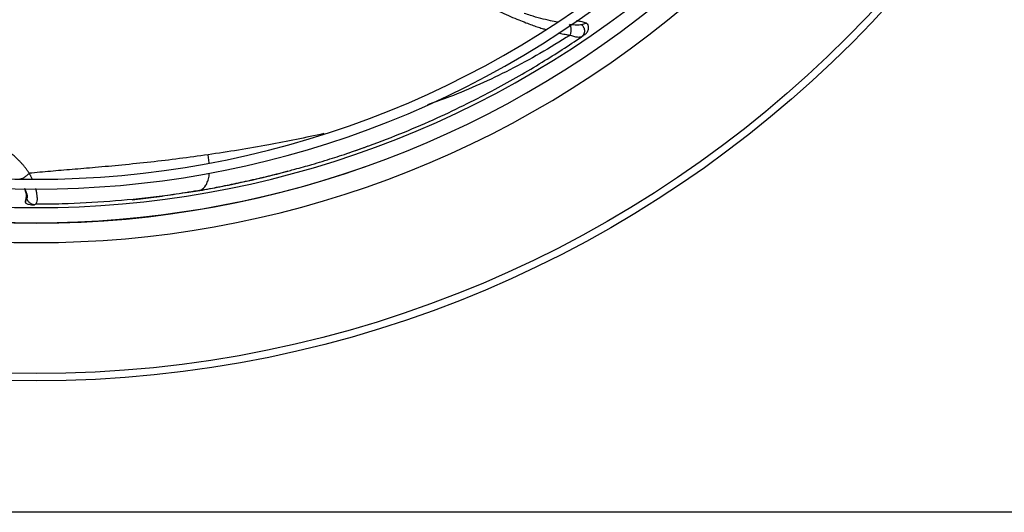
# Model space of a CAD drawing. Units: millimetres. Extents: x 5 to 414, y 3 to 291.
# Drawn here: x 135 to 148, y 238 to 244 of the extents above; entities that cross this region are included whole.
import ezdxf

# ---------------------------------------------------------------- set-up
doc = ezdxf.new("R2010")
doc.units = ezdxf.units.MM

msp = doc.modelspace()

# ---------------------------------------------------------------- linework, layer by layer
at = {"color": 7, "linetype": 'Continuous', "lineweight": 25}
for p, q in [((142.1514, 244.0706), (142.0878, 244.0518)), ((142.0732, 243.8898), (142.1007, 243.909)), ((137.0261, 241.903), (137.1962, 241.9299)), ((134.97, 241.8467), (134.9553, 241.7893)), ((134.9658, 241.7685), (134.9693, 241.8361)), ((134.9693, 241.8361), (134.9794, 241.8312)), ((134.9725, 241.8575), (134.9707, 241.8527)), ((136.3288, 241.8093), (136.7131, 241.8556)), ((134.9658, 241.7685), (134.9618, 241.7715)), ((135.0394, 241.7478), (135.0771, 241.7477)), ((135.0681, 241.7481), (135.0794, 241.7493)), ((279.598, 237.8101), (40.598, 237.8101))]:
    msp.add_line(p, q, dxfattribs=at)
at = {"color": 8, "linetype": 'Continuous', "lineweight": 25}
for p, q in [((137.3166, 242.2838), (137.3001, 242.3864)), ((137.1961, 241.9308), (137.2071, 241.9329)), ((134.9693, 241.8361), (134.9706, 241.8412))]:
    msp.add_line(p, q, dxfattribs=at)
at = {"color": 7, "linetype": 'Continuous', "lineweight": 25}
for radius in [14.793, 14.7002]:
    msp.add_circle((135.098, 254.2852), radius, dxfattribs=at)
for centre, radius, start, end in [((135.098, 254.1852), 12.1125, 228.70672, 270), ((135.098, 254.1852), 12.1125, 270, 311.29328), ((135.098, 254.1852), 12.2375, 228.68002, 311.31998), ((135.098, 254.2852), 12.5752, 228.92686, 311.07314), ((135.098, 254.1852), 12.6734, 228.59107, 270), ((135.098, 254.1852), 12.6734, 270, 311.40893), ((135.098, 254.1852), 12.9234, 228.54275, 311.45725)]:
    msp.add_arc(centre, radius, start, end, dxfattribs=at)
at = {"color": 8, "linetype": 'Continuous', "lineweight": 25}
msp.add_arc((135.098, 254.2852), 12.7677, 250.69282, 289.29758, dxfattribs=at)
for points, knots in [([(139.1729, 245.3461), (139.1796, 245.3401), (139.2257, 245.2988), (139.2814, 245.2527), (139.338, 245.2062), (139.3613, 245.1874), (139.3835, 245.1696), (139.4047, 245.1528), (139.4247, 245.137), (139.4436, 245.1222), (139.5199, 245.0632), (139.6412, 244.9737), (139.7956, 244.8687), (139.9739, 244.7547), (140.178, 244.6372), (140.4277, 244.5082), (140.6629, 244.3912), (140.8771, 244.2902), (141.0485, 244.2127), (141.1751, 244.1578), (141.278, 244.1148), (141.3692, 244.0786), (141.4485, 244.0489), (141.5185, 244.0244), (141.5777, 244.0051), (141.614, 243.9945), (141.6295, 243.9899)], [0, 0, 0, 0, 0.0094925, 0.064897, 0.0759133, 0.0864083, 0.096382, 0.1058344, 0.1147654, 0.123175, 0.1310633, 0.2160784, 0.2815436, 0.3274509, 0.4387803, 0.5293313, 0.6237846, 0.7149996, 0.7770051, 0.8210526, 0.860945, 0.8966188, 0.9280165, 0.9551144, 0.9808501, 1, 1, 1, 1]), ([(135.0078, 242.1494), (135.0013, 242.1594), (134.9882, 242.18), (134.9662, 242.2107), (134.9419, 242.2418), (134.9151, 242.2731), (134.895, 242.2946), (134.8763, 242.3136), (134.8383, 242.351), (134.7713, 242.4085), (134.6792, 242.4756), (134.5813, 242.5387), (134.453, 242.6135), (134.2928, 242.7001), (134.1276, 242.7872), (133.9831, 242.8695), (133.8439, 242.9606), (133.6951, 243.0793), (133.5405, 243.2313), (133.3981, 243.4023), (133.2878, 243.5625), (133.2034, 243.7038), (133.14, 243.8213), (133.0809, 243.9425), (133.026, 244.0671), (132.9753, 244.1948), (132.9288, 244.3252), (132.8714, 244.5013), (132.8378, 244.6361), (132.8155, 244.7259)], [0, 0, 0, 0, 0.0103068, 0.0210681, 0.0322693, 0.0438992, 0.0559481, 0.0571297, 0.0665159, 0.1009497, 0.1314613, 0.1629096, 0.2000818, 0.259326, 0.3213578, 0.3650738, 0.4074102, 0.4688056, 0.5309919, 0.5940346, 0.6579827, 0.6949487, 0.7322169, 0.769785, 0.8076517, 0.8458125, 0.8842674, 0.9230154, 1, 1, 1, 1]), ([(141.781, 244.085), (141.7507, 244.0907), (141.6415, 244.1111), (141.4942, 244.1484), (141.3789, 244.1873), (141.3519, 244.1964)], [0, 0, 0, 0, 0.2276235, 0.8184799, 1, 1, 1, 1]), ([(141.7925, 243.9477), (141.8026, 243.9453), (141.8372, 243.9371), (141.8857, 243.9267), (141.923, 243.9187), (141.9375, 243.9155)], [0, 0, 0, 0, 0.19949898, 0.68760422, 1, 1, 1, 1]), ([(141.9375, 243.9155), (141.81, 243.8365), (141.5543, 243.678), (141.1678, 243.47), (140.7813, 243.2859), (140.429, 243.1374), (140.206, 243.059), (140.1112, 243.0256)], [0, 0, 0, 0, 0.2093084, 0.4196842, 0.6309456, 0.8429987, 1, 1, 1, 1]), ([(138.7862, 242.6569), (138.5502, 242.6066), (138.0558, 242.5014), (137.5595, 242.4259), (137.3001, 242.3864)], [0, 0, 0, 0, 0.4773104, 1, 1, 1, 1]), ([(137.2071, 241.9329), (137.2396, 241.9388), (137.3068, 241.9509), (137.4099, 241.9704), (137.5186, 241.9917), (137.6328, 242.0151), (137.7524, 242.0406), (137.8774, 242.0684), (138.0289, 242.1036), (138.1833, 242.1411), (138.2935, 242.1704), (138.3379, 242.1821)], [0, 0, 0, 0, 0.08435434, 0.17399881, 0.26893319, 0.369158, 0.47467722, 0.5854963, 0.70162052, 0.87980892, 1, 1, 1, 1]), ([(135.0078, 242.1494), (135.0157, 242.1353), (135.0296, 242.1104), (135.0405, 242.0855), (135.0453, 242.0747)], [0, 0, 0, 0, 0.5663786, 1, 1, 1, 1]), ([(137.2071, 241.9329), (137.2303, 241.9504), (137.2658, 241.977), (137.2974, 242.0469), (137.3132, 242.1005), (137.317, 242.1385), (137.3184, 242.1526)], [0, 0, 0, 0, 0.4208298, 0.643599, 0.8681221, 1, 1, 1, 1]), ([(134.9794, 241.8312), (134.9833, 241.8331), (134.9912, 241.8369), (134.9809, 241.8879), (134.9602, 241.9364), (134.9516, 241.9568)], [0, 0, 0, 0, 0.36211131, 0.73223326, 1, 1, 1, 1]), ([(135.0877, 241.9564), (135.0885, 241.9535), (135.0939, 241.9353), (135.1006, 241.9028), (135.108, 241.8555), (135.1097, 241.811), (135.1036, 241.762), (135.0876, 241.7533), (135.0771, 241.7477)], [0, 0, 0, 0, 0.0235649, 0.1495223, 0.2882691, 0.4754345, 0.656744, 1, 1, 1, 1]), ([(134.9752, 241.8551), (134.9746, 241.8545), (134.9729, 241.8528), (134.9709, 241.8493), (134.9688, 241.8436), (134.9691, 241.839), (134.9693, 241.8361)], [0, 0, 0, 0, 0.1161425, 0.3485681, 0.5763361, 1, 1, 1, 1])]:
    msp.add_open_spline(points, degree=3, knots=knots, dxfattribs=at)
at = {"color": 7, "linetype": 'Continuous', "lineweight": 25}
for points, knots in [([(142.0212, 244.1049), (142.0232, 244.1046), (142.0331, 244.1032), (142.0516, 244.1001), (142.0776, 244.0952), (142.1162, 244.0866), (142.137, 244.0771), (142.1514, 244.0706)], [0, 0, 0, 0, 0.0354778, 0.1764215, 0.346753, 0.5469033, 1, 1, 1, 1]), ([(142.1514, 244.0706), (142.1591, 244.065), (142.1669, 244.0593), (142.1676, 244.0521), (142.1676, 244.052)], [0, 0, 0, 0, 0.9746465, 1, 1, 1, 1]), ([(141.9375, 243.9155), (141.9425, 243.9268), (141.9502, 243.944), (141.9544, 243.9706), (141.9552, 243.9914), (141.953, 244.0114), (141.947, 244.035), (141.9384, 244.0474), (141.9327, 244.0556)], [0, 0, 0, 0, 0.2393996, 0.36856, 0.5005059, 0.6323774, 0.761324, 1, 1, 1, 1]), ([(142.0878, 244.0518), (142.069, 244.0476), (142.031, 244.0392), (141.9656, 244.0501), (141.9327, 244.0556)], [0, 0, 0, 0, 0.4967663, 1, 1, 1, 1]), ([(142.0878, 244.0518), (142.0928, 244.0469), (142.1032, 244.0368), (142.1151, 244.0173), (142.123, 243.9948), (142.1255, 243.9706), (142.1223, 243.9469), (142.1136, 243.9258), (142.1012, 243.9084), (142.0905, 243.9), (142.0854, 243.896)], [0, 0, 0, 0, 0.1132147, 0.2359579, 0.3659905, 0.4999999, 0.6340093, 0.764042, 0.8867852, 1, 1, 1, 1]), ([(142.133, 243.9285), (142.1386, 243.9328), (142.1501, 243.9419), (142.1637, 243.9604), (142.1735, 243.9825), (142.1774, 244.0071), (142.1758, 244.031), (142.1701, 244.0453), (142.1675, 244.0519)], [0, 0, 0, 0, 0.1513643, 0.3155183, 0.4894348, 0.6686335, 0.8477457, 1, 1, 1, 1]), ([(139.3601, 242.5008), (139.5122, 242.5582), (139.8041, 242.6684), (140.2243, 242.8506), (140.6117, 243.034), (140.9621, 243.2147), (141.283, 243.3927), (141.5702, 243.5629), (141.8365, 243.7295), (142.0035, 243.8412), (142.0854, 243.896)], [0, 0, 0, 0, 0.1688424, 0.3240292, 0.4646931, 0.5955577, 0.7083854, 0.8156232, 0.9095434, 1, 1, 1, 1]), ([(142.0854, 243.896), (142.0709, 243.8918), (142.0403, 243.883), (141.9729, 243.9044), (141.9375, 243.9155)], [0, 0, 0, 0, 0.4758639, 1, 1, 1, 1]), ([(142.0854, 243.896), (142.0957, 243.903), (142.1128, 243.9146), (142.1282, 243.9252), (142.1336, 243.9289), (142.1329, 243.9284), (142.1327, 243.9283)], [0, 0, 0, 0, 0.4246848, 0.7096177, 0.9255478, 1, 1, 1, 1]), ([(138.3379, 242.1821), (138.3629, 242.1886), (138.461, 242.2141), (138.6468, 242.2669), (138.8887, 242.3399), (139.1317, 242.4191), (139.2862, 242.4744), (139.3601, 242.5008)], [0, 0, 0, 0, 0.0724119, 0.2838876, 0.5423094, 0.7810034, 1, 1, 1, 1]), ([(139.0796, 242.4039), (139.1455, 242.4258), (139.2372, 242.4562), (139.3272, 242.4897), (139.3525, 242.4991)], [0, 0, 0, 0, 0.7190275, 1, 1, 1, 1]), ([(137.3001, 242.3864), (137.1779, 242.3695), (136.9334, 242.3357), (136.5656, 242.2921), (136.2062, 242.255), (135.8704, 242.2242), (135.5644, 242.1988), (135.2816, 242.1751), (135.0983, 242.1579), (135.0078, 242.1494)], [0, 0, 0, 0, 0.16055543, 0.32116614, 0.48178276, 0.63034848, 0.75950406, 0.88120275, 1, 1, 1, 1]), ([(137.1962, 241.9299), (137.2815, 241.9453), (137.4677, 241.9789), (137.7657, 242.041), (138.0582, 242.1073), (138.2494, 242.1583), (138.3287, 242.1795)], [0, 0, 0, 0, 0.22176265, 0.48378677, 0.78605469, 1, 1, 1, 1]), ([(134.8861, 242.0768), (134.8894, 242.0768), (134.896, 242.077), (134.9095, 242.0807), (134.9256, 242.0873), (134.9434, 242.097), (134.9618, 242.1089), (134.9793, 242.1223), (134.995, 242.136), (135.0036, 242.145), (135.0078, 242.1494)], [0, 0, 0, 0, 0.114972, 0.2381269, 0.3674124, 0.4999967, 0.6325814, 0.7618683, 0.8850254, 1, 1, 1, 1]), ([(134.9706, 241.8412), (134.9714, 241.844), (134.9734, 241.8509), (134.9743, 241.863), (134.9737, 241.8769), (134.9713, 241.8908), (134.9685, 241.9005), (134.9663, 241.9072), (134.9639, 241.914), (134.959, 241.9256), (134.9515, 241.9408), (134.945, 241.9515), (134.9417, 241.9568)], [0, 0, 0, 0, 0.0922334, 0.2332574, 0.3657823, 0.4898441, 0.6054705, 0.6114102, 0.6543659, 0.770373, 0.8851379, 1, 1, 1, 1]), ([(135.0885, 241.7569), (135.2026, 241.7575), (135.5253, 241.7591), (136.0411, 241.7917), (136.6396, 241.8472), (137.0273, 241.906), (137.2212, 241.9354)], [0, 0, 0, 0, 0.1541267, 0.43615658, 0.71807083, 1, 1, 1, 1]), ([(137.2071, 241.9329), (137.1022, 241.915), (136.9022, 241.8809), (136.611, 241.8395), (136.4228, 241.8189), (136.3338, 241.8092)], [0, 0, 0, 0, 0.3680322, 0.7013698, 1, 1, 1, 1]), ([(134.9555, 241.7898), (134.9554, 241.7892), (134.9549, 241.7866), (134.9556, 241.7819), (134.9578, 241.776), (134.9604, 241.773), (134.9618, 241.7715)], [0, 0, 0, 0, 0.0776037, 0.370601, 0.6688135, 1, 1, 1, 1]), ([(135.0771, 241.7477), (135.0657, 241.7489), (135.0422, 241.7513), (135.0113, 241.7703), (134.9883, 241.7979), (134.9823, 241.8204), (134.9794, 241.8312)], [0, 0, 0, 0, 0.2459962, 0.5052811, 0.761673, 1, 1, 1, 1]), ([(134.9658, 241.7685), (134.977, 241.7627), (135.0004, 241.7506), (135.026, 241.7488), (135.0394, 241.7478)], [0, 0, 0, 0, 0.4786504, 1, 1, 1, 1])]:
    msp.add_open_spline(points, degree=3, knots=knots, dxfattribs=at)

doc.saveas('drawing.dxf')
